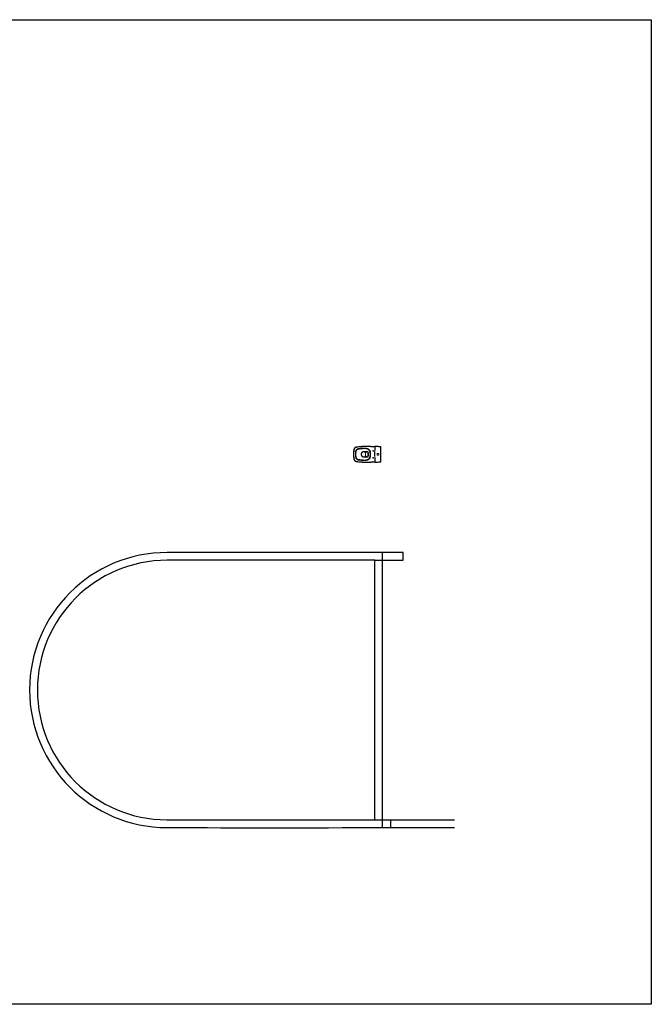
# Model space of a CAD drawing. Units: metres. Extents: x 0 to 29.1, y 0 to 28.8.
import ezdxf

# ---------------------------------------------------------------- set-up
doc = ezdxf.new("R2010")
doc.units = ezdxf.units.M
doc.header["$MEASUREMENT"] = 0
for name, color, linetype in [('imagem', 7, 'Continuous'), ('paredes', 100, 'Continuous'), ('Sanitana', 5, 'Continuous')]:
    doc.layers.add(name, color=color, linetype=linetype)
picture_1 = doc.add_image_def('image1.jpg', size_in_pixel=(957, 949))

msp = doc.modelspace()

# ---------------------------------------------------------------- linework, layer by layer
at = {"layer": 'paredes'}
for p, q in [((20.959, 12.994), (21.796, 12.994)), ((21.796, 13.224), (21.187, 13.222)), ((21.796, 12.994), (21.796, 13.224)), ((20.959, 5.399), (23.298, 5.399)), ((21.436, 5.171), (21.436, 5.399)), ((21.187, 5.171), (23.298, 5.171))]:
    msp.add_line(p, q, dxfattribs=at)
for points in [[(21.187, 13.222), (14.883, 13.222, 0.999222), (14.877, 5.171, 0.000778), (21.187, 5.171)], [(20.959, 12.994), (14.883, 12.994, 0.999222), (14.877, 5.399, 0.00075), (20.959, 5.399)]]:
    msp.add_lwpolyline(points, format="xyb", close=True, dxfattribs=at)
at = {"layer": 'Sanitana', "linetype": 'Continuous', "lineweight": 0}
for p, q in [((20.346, 16.202), (20.35, 16.234)), ((20.438, 16.317), (20.494, 16.322)), ((20.663, 16.157), (20.652, 16.173)), ((20.713, 16.259), (20.713, 16.26)), ((20.713, 16.259), (20.713, 16.259)), ((20.738, 16.171), (20.742, 16.173)), ((20.75, 16.261), (20.751, 16.261)), ((20.761, 16.245), (20.76, 16.245)), ((20.788, 16.224), (20.787, 16.225)), ((20.801, 16.207), (20.8, 16.208)), ((20.969, 16.323), (20.969, 16.323)), ((20.981, 16.334), (20.981, 16.333)), ((21.134, 16.321), (21.134, 16.321)), ((21.142, 15.875), (21.14, 16.315)), ((21.14, 16.314), (21.14, 16.314)), ((21.141, 16.086), (21.141, 16.314)), ((21.141, 16.314), (21.141, 16.314)), ((20.35, 15.955), (20.347, 15.976)), ((20.409, 16.095), (20.41, 16.095)), ((20.438, 15.873), (20.494, 15.867)), ((20.626, 15.925), (20.626, 15.925)), ((20.663, 16.032), (20.652, 16.016)), ((20.738, 16.019), (20.742, 16.016)), ((20.75, 15.928), (20.751, 15.928)), ((20.788, 15.965), (20.787, 15.965)), ((20.97, 15.865), (20.971, 15.865)), ((20.983, 15.855), (20.983, 15.855)), ((21.136, 15.869), (21.136, 15.869)), ((21.142, 15.876), (21.142, 15.876))]:
    msp.add_line(p, q, dxfattribs=at)
at = {"layer": 'Sanitana', "linetype": 'Continuous', "lineweight": 0, "flags": 128}
for points in [[(20.797, 16.233), (20.796, 16.232), (20.795, 16.231), (20.794, 16.23), (20.793, 16.229), (20.792, 16.228), (20.792, 16.228), (20.791, 16.227), (20.791, 16.227)], [(21.134, 16.321), (21.134, 16.321), (21.134, 16.322)], [(21.14, 16.315), (21.14, 16.315), (21.14, 16.314)], [(21.136, 15.868), (21.136, 15.869), (21.136, 15.869)], [(21.142, 15.876), (21.142, 15.876), (21.142, 15.875)]]:
    msp.add_lwpolyline(points, dxfattribs=at)
at = {"layer": 'Sanitana', "linetype": 'Continuous', "lineweight": 0}
for centre in [(20.914, 16.198), (20.914, 15.991)]:
    msp.add_circle(centre, 0.01, dxfattribs=at)
for centre, radius, start, end in [((23.231, 16.104), 2.273, 174.4551, 186.024), ((20.98, 16.322), 0.0119, 86.266, 174.4551), ((20.971, 16.281), 0.042, 82.3918, 92.2514), ((21.002, 16.326), 0.0221, 160.5699, 180.5697), ((20.694, 11.931), 4.413, 84.2744, 86.266), ((21.133, 16.314), 0.00669, 0.3152, 84.19), ((21.133, 16.314), 0.00669, 0.2831, 84.2661), ((20.982, 15.866), 0.0119, 186.024, 274.2131), ((20.972, 15.907), 0.042, 268.2277, 278.0873), ((21.004, 15.863), 0.0221, 179.9094, 199.9092), ((20.659, 20.256), 4.413, 274.2131, 276.2046), ((21.135, 15.876), 0.00669, 276.2891, 0.1638), ((21.135, 15.876), 0.00669, 276.2129, 0.196)]:
    msp.add_arc(centre, radius, start, end, dxfattribs=at)
for points, knots in [([(20.345, 16.2), (20.345, 16.199), (20.344, 16.192), (20.343, 16.178), (20.341, 16.159), (20.34, 16.14), (20.339, 16.121), (20.339, 16.103), (20.339, 16.084), (20.339, 16.065), (20.34, 16.046), (20.341, 16.027), (20.343, 16.008), (20.345, 15.992), (20.346, 15.982), (20.347, 15.978)], [0, 0, 0, 0, 0.0137216, 0.0986509, 0.1835926, 0.2685471, 0.3535152, 0.4384977, 0.5234407, 0.6083187, 0.6932255, 0.7779835, 0.8626558, 0.9473057, 1, 1, 1, 1]), ([(20.361, 16.232), (20.361, 16.232), (20.359, 16.221), (20.356, 16.198), (20.352, 16.164), (20.35, 16.129), (20.349, 16.095), (20.35, 16.06), (20.352, 16.026), (20.356, 15.991), (20.359, 15.968), (20.361, 15.957)], [0, 0, 0, 0, 0.0002935, 0.1247903, 0.2492871, 0.3746436, 0.5, 0.6245695, 0.7491389, 0.8745695, 1, 1, 1, 1]), ([(20.357, 16.257), (20.356, 16.255), (20.355, 16.252), (20.353, 16.247), (20.352, 16.24), (20.351, 16.236), (20.35, 16.234), (20.35, 16.234)], [0, 0, 0, 0, 0.182125, 0.458649, 0.737136, 0.99576, 1, 1, 1, 1]), ([(20.422, 16.313), (20.42, 16.313), (20.417, 16.312), (20.412, 16.31), (20.406, 16.308), (20.4, 16.305), (20.394, 16.301), (20.389, 16.298), (20.384, 16.293), (20.379, 16.289), (20.375, 16.284), (20.371, 16.28), (20.367, 16.274), (20.363, 16.269), (20.36, 16.263), (20.358, 16.259), (20.357, 16.257), (20.357, 16.257)], [0, 0, 0, 0, 0.043955, 0.116956, 0.190077, 0.263236, 0.336354, 0.409369, 0.482053, 0.554523, 0.627155, 0.699901, 0.772716, 0.845552, 0.918381, 0.990995, 1, 1, 1, 1]), ([(20.367, 16.252), (20.366, 16.249), (20.363, 16.243), (20.362, 16.236), (20.361, 16.232)], [0, 0, 0, 0, 0.496505, 1, 1, 1, 1]), ([(20.425, 16.303), (20.422, 16.302), (20.418, 16.301), (20.411, 16.298), (20.404, 16.295), (20.398, 16.29), (20.392, 16.286), (20.386, 16.281), (20.381, 16.275), (20.376, 16.269), (20.371, 16.261), (20.368, 16.255), (20.367, 16.252)], [0, 0, 0, 0, 0.093126, 0.186251, 0.282067, 0.377881, 0.471015, 0.564148, 0.660016, 0.755884, 0.877206, 1, 1, 1, 1]), ([(20.398, 16.095), (20.398, 16.1), (20.398, 16.109), (20.399, 16.124), (20.399, 16.139), (20.4, 16.153), (20.402, 16.168), (20.403, 16.181), (20.406, 16.193), (20.409, 16.204), (20.414, 16.214), (20.42, 16.223), (20.427, 16.231), (20.435, 16.239), (20.444, 16.246), (20.453, 16.251), (20.462, 16.256), (20.471, 16.259), (20.481, 16.261), (20.49, 16.262), (20.498, 16.263), (20.504, 16.264), (20.51, 16.265), (20.516, 16.265), (20.522, 16.266), (20.526, 16.266), (20.528, 16.267), (20.531, 16.267), (20.533, 16.267), (20.535, 16.267), (20.537, 16.268), (20.541, 16.268), (20.548, 16.269), (20.556, 16.27), (20.565, 16.271), (20.572, 16.272), (20.58, 16.272), (20.592, 16.273), (20.607, 16.275), (20.62, 16.276), (20.626, 16.276)], [0, 0, 0, 0, 0.04186, 0.083679, 0.12547, 0.167309, 0.209168, 0.251087, 0.282259, 0.313404, 0.34468, 0.375988, 0.407235, 0.438492, 0.469551, 0.500585, 0.528614, 0.55661, 0.584529, 0.612446, 0.636603, 0.650572, 0.667086, 0.686145, 0.705562, 0.713469, 0.72087, 0.727766, 0.734157, 0.740041, 0.74542, 0.750294, 0.776734, 0.801735, 0.825296, 0.847418, 0.868101, 0.89121, 0.947597, 1, 1, 1, 1]), ([(20.626, 16.265), (20.619, 16.265), (20.6, 16.263), (20.57, 16.261), (20.536, 16.257), (20.51, 16.254), (20.493, 16.252), (20.485, 16.251), (20.476, 16.249), (20.467, 16.246), (20.458, 16.242), (20.449, 16.236), (20.44, 16.229), (20.433, 16.222), (20.427, 16.214), (20.422, 16.206), (20.418, 16.197), (20.415, 16.188), (20.413, 16.174), (20.411, 16.157), (20.41, 16.136), (20.409, 16.116), (20.409, 16.102), (20.409, 16.095)], [0, 0, 0, 0, 0.06664, 0.168901, 0.271177, 0.373453, 0.39906, 0.424719, 0.450277, 0.475745, 0.509024, 0.542444, 0.575725, 0.604778, 0.633922, 0.662974, 0.692075, 0.72127, 0.750372, 0.812716, 0.875118, 0.937578, 1, 1, 1, 1]), ([(20.626, 16.265), (20.616, 16.264), (20.597, 16.263), (20.568, 16.26), (20.546, 16.257), (20.53, 16.256), (20.52, 16.254), (20.511, 16.253), (20.501, 16.252), (20.491, 16.251), (20.482, 16.25), (20.472, 16.247), (20.462, 16.243), (20.453, 16.238), (20.444, 16.232), (20.436, 16.224), (20.429, 16.216), (20.423, 16.206), (20.419, 16.196), (20.415, 16.185), (20.413, 16.173), (20.412, 16.16), (20.411, 16.147), (20.411, 16.134), (20.41, 16.121), (20.41, 16.108), (20.41, 16.099), (20.41, 16.095)], [0, 0, 0, 0, 0.08672, 0.17346, 0.260221, 0.289437, 0.31865, 0.347859, 0.377064, 0.406261, 0.43522, 0.463681, 0.496738, 0.529458, 0.561982, 0.594426, 0.626896, 0.659501, 0.692369, 0.725656, 0.764458, 0.803724, 0.842968, 0.882204, 0.921445, 0.960706, 1, 1, 1, 1]), ([(20.422, 16.313), (20.424, 16.314), (20.43, 16.315), (20.435, 16.316), (20.438, 16.316)], [0, 0, 0, 0, 0.498393, 1, 1, 1, 1]), ([(20.439, 16.306), (20.436, 16.306), (20.432, 16.305), (20.427, 16.304), (20.425, 16.303)], [0, 0, 0, 0, 0.498374, 1, 1, 1, 1]), ([(20.439, 16.306), (20.439, 16.307), (20.439, 16.308), (20.438, 16.31), (20.438, 16.312), (20.438, 16.314), (20.438, 16.315), (20.438, 16.316), (20.438, 16.316), (20.438, 16.316), (20.438, 16.316)], [0, 0, 0, 0, 0.138481, 0.276961, 0.415442, 0.553923, 0.692403, 0.830884, 0.969365, 1, 1, 1, 1]), ([(20.968, 16.312), (20.95, 16.313), (20.911, 16.316), (20.851, 16.318), (20.786, 16.32), (20.728, 16.321), (20.675, 16.321), (20.627, 16.32), (20.58, 16.318), (20.533, 16.315), (20.486, 16.311), (20.454, 16.308), (20.439, 16.306)], [0, 0, 0, 0, 0.098422, 0.2204, 0.342526, 0.464652, 0.553729, 0.642812, 0.731886, 0.821254, 0.910632, 1, 1, 1, 1]), ([(20.655, 16.261), (20.643, 16.261), (20.62, 16.26), (20.585, 16.257), (20.558, 16.255), (20.539, 16.253), (20.528, 16.252), (20.516, 16.251), (20.505, 16.25), (20.493, 16.249), (20.482, 16.248), (20.471, 16.246), (20.463, 16.243), (20.459, 16.241), (20.458, 16.241)], [0, 0, 0, 0, 0.176143, 0.351702, 0.526056, 0.584393, 0.642506, 0.700383, 0.75813, 0.815793, 0.873369, 0.930842, 0.98792, 1, 1, 1, 1]), ([(20.742, 16.331), (20.735, 16.331), (20.716, 16.332), (20.685, 16.331), (20.649, 16.331), (20.616, 16.33), (20.583, 16.329), (20.551, 16.327), (20.523, 16.325), (20.505, 16.323), (20.498, 16.323)], [0, 0, 0, 0, 0.083334, 0.235043, 0.379768, 0.518424, 0.651906, 0.780899, 0.907324, 1, 1, 1, 1]), ([(20.652, 16.179), (20.649, 16.179), (20.642, 16.179), (20.631, 16.177), (20.621, 16.175), (20.611, 16.171), (20.602, 16.166), (20.593, 16.16), (20.587, 16.153), (20.581, 16.147), (20.576, 16.14), (20.572, 16.131), (20.568, 16.123), (20.566, 16.115), (20.565, 16.107), (20.564, 16.101), (20.564, 16.097), (20.564, 16.095)], [0, 0, 0, 0, 0.076036, 0.152152, 0.229145, 0.30696, 0.385681, 0.465861, 0.5275, 0.590717, 0.655717, 0.722522, 0.79096, 0.86058, 0.907379, 0.954223, 1, 1, 1, 1]), ([(20.574, 16.095), (20.574, 16.097), (20.574, 16.1), (20.574, 16.106), (20.576, 16.112), (20.578, 16.12), (20.581, 16.128), (20.586, 16.137), (20.592, 16.145), (20.599, 16.153), (20.607, 16.159), (20.616, 16.164), (20.623, 16.168), (20.63, 16.17), (20.635, 16.171), (20.641, 16.172), (20.647, 16.173), (20.65, 16.173), (20.652, 16.173)], [0, 0, 0, 0, 0.045233, 0.09147, 0.137702, 0.20662, 0.274533, 0.36286, 0.448277, 0.531165, 0.612026, 0.691463, 0.769868, 0.816693, 0.863349, 0.909828, 0.956116, 1, 1, 1, 1]), ([(20.626, 16.276), (20.627, 16.276), (20.628, 16.276), (20.633, 16.276), (20.638, 16.276), (20.644, 16.276), (20.649, 16.276), (20.654, 16.276), (20.657, 16.276), (20.66, 16.276), (20.663, 16.276), (20.666, 16.276), (20.669, 16.276), (20.671, 16.276), (20.674, 16.275), (20.676, 16.275), (20.679, 16.275), (20.682, 16.275), (20.684, 16.274), (20.687, 16.274), (20.69, 16.274), (20.692, 16.274), (20.695, 16.273), (20.698, 16.273), (20.7, 16.273), (20.703, 16.272), (20.706, 16.272), (20.711, 16.271), (20.719, 16.269), (20.73, 16.267), (20.74, 16.265), (20.747, 16.262), (20.751, 16.261)], [0, 0, 0, 0, 0.013745, 0.045684, 0.098704, 0.149577, 0.189052, 0.220945, 0.248441, 0.273163, 0.296062, 0.317755, 0.338675, 0.359138, 0.379388, 0.399626, 0.42002, 0.440714, 0.461787, 0.483156, 0.504733, 0.526437, 0.548192, 0.569986, 0.591938, 0.614156, 0.636749, 0.659843, 0.744874, 0.829896, 0.914949, 1, 1, 1, 1]), ([(20.626, 16.265), (20.626, 16.265), (20.626, 16.266), (20.626, 16.268), (20.626, 16.272), (20.626, 16.275), (20.626, 16.276)], [0, 0, 0, 0, 0.249991, 0.499991, 0.749996, 1, 1, 1, 1]), ([(20.626, 16.265), (20.631, 16.265), (20.64, 16.266), (20.65, 16.266), (20.655, 16.265)], [0, 0, 0, 0, 0.500026, 1, 1, 1, 1]), ([(20.626, 16.265), (20.63, 16.265), (20.639, 16.265), (20.649, 16.265), (20.655, 16.264)], [0, 0, 0, 0, 0.405911, 1, 1, 1, 1]), ([(20.626, 16.265), (20.626, 16.265), (20.626, 16.265), (20.626, 16.265), (20.626, 16.265)], [0, 0, 0, 0, 0.5035611, 1, 1, 1, 1]), ([(20.742, 16.181), (20.74, 16.181), (20.735, 16.181), (20.729, 16.181), (20.722, 16.181), (20.716, 16.18), (20.709, 16.18), (20.703, 16.18), (20.691, 16.18), (20.674, 16.179), (20.66, 16.179), (20.652, 16.179)], [0, 0, 0, 0, 0.0662857, 0.1409283, 0.2160575, 0.2900614, 0.3628064, 0.4341582, 0.5044337, 0.7492119, 1, 1, 1, 1]), ([(20.652, 16.173), (20.652, 16.173), (20.652, 16.174), (20.652, 16.175), (20.652, 16.177), (20.652, 16.178), (20.652, 16.179)], [0, 0, 0, 0, 0.2485246, 0.5, 0.7514754, 1, 1, 1, 1]), ([(20.652, 16.173), (20.654, 16.173), (20.656, 16.173), (20.66, 16.173), (20.663, 16.173), (20.665, 16.173), (20.668, 16.173), (20.671, 16.173), (20.674, 16.173), (20.677, 16.173), (20.681, 16.173), (20.686, 16.173), (20.694, 16.173), (20.701, 16.173), (20.706, 16.173), (20.71, 16.173), (20.715, 16.173), (20.719, 16.173), (20.723, 16.173), (20.727, 16.173), (20.73, 16.173), (20.733, 16.173), (20.736, 16.173), (20.739, 16.173), (20.741, 16.173), (20.742, 16.173)], [0, 0, 0, 0, 0.053734, 0.093097, 0.118088, 0.14058, 0.174627, 0.208783, 0.243651, 0.272402, 0.301625, 0.37855, 0.465822, 0.55063, 0.599515, 0.6484, 0.697285, 0.743856, 0.78764, 0.82664, 0.870264, 0.904252, 0.93425, 0.970642, 1, 1, 1, 1]), ([(20.655, 16.265), (20.659, 16.265), (20.669, 16.265), (20.689, 16.263), (20.703, 16.261), (20.713, 16.26)], [0, 0, 0, 0, 0.250312, 0.500541, 1, 1, 1, 1]), ([(20.655, 16.265), (20.655, 16.264), (20.655, 16.263), (20.655, 16.262), (20.655, 16.262), (20.655, 16.261)], [0, 0, 0, 0, 0.243139, 0.621551, 1, 1, 1, 1]), ([(20.655, 16.265), (20.655, 16.265), (20.655, 16.265), (20.655, 16.265), (20.655, 16.265), (20.655, 16.265)], [0, 0, 0, 0, 0.217175, 0.608851, 1, 1, 1, 1]), ([(20.655, 16.264), (20.663, 16.264), (20.683, 16.263), (20.702, 16.26), (20.713, 16.259)], [0, 0, 0, 0, 0.437509, 1, 1, 1, 1]), ([(20.693, 16.261), (20.69, 16.261), (20.677, 16.262), (20.664, 16.261), (20.655, 16.261)], [0, 0, 0, 0, 0.242828, 1, 1, 1, 1]), ([(20.687, 16.147), (20.684, 16.147), (20.679, 16.149), (20.673, 16.151), (20.669, 16.153), (20.665, 16.155), (20.664, 16.156), (20.663, 16.157)], [0, 0, 0, 0, 0.203203, 0.404937, 0.604879, 0.803333, 1, 1, 1, 1]), ([(20.697, 16.145), (20.696, 16.145), (20.694, 16.146), (20.691, 16.146), (20.689, 16.146), (20.687, 16.147), (20.687, 16.147)], [0, 0, 0, 0, 0.253775, 0.505183, 0.754059, 1, 1, 1, 1]), ([(20.689, 16.095), (20.689, 16.098), (20.689, 16.104), (20.689, 16.113), (20.689, 16.121), (20.69, 16.129), (20.691, 16.135), (20.692, 16.139), (20.693, 16.142), (20.694, 16.143), (20.695, 16.145), (20.696, 16.145), (20.697, 16.145)], [0, 0, 0, 0, 0.124577, 0.249495, 0.373923, 0.498902, 0.622862, 0.747255, 0.808955, 0.870781, 0.933172, 1, 1, 1, 1]), ([(20.697, 16.145), (20.698, 16.146), (20.701, 16.147), (20.706, 16.15), (20.71, 16.152), (20.713, 16.155), (20.717, 16.157), (20.721, 16.16), (20.725, 16.162), (20.729, 16.165), (20.734, 16.168), (20.737, 16.17), (20.738, 16.171)], [0, 0, 0, 0, 0.0858811, 0.1781828, 0.2722634, 0.3667228, 0.4559895, 0.5527076, 0.6794636, 0.7792031, 0.8859204, 1, 1, 1, 1]), ([(20.713, 16.26), (20.719, 16.259), (20.728, 16.258), (20.739, 16.255), (20.745, 16.253), (20.748, 16.252)], [0, 0, 0, 0, 0.500576, 0.750423, 1, 1, 1, 1]), ([(20.713, 16.259), (20.715, 16.258), (20.721, 16.257), (20.731, 16.255), (20.741, 16.253), (20.751, 16.249), (20.757, 16.246), (20.761, 16.245)], [0, 0, 0, 0, 0.142545, 0.3592325, 0.5745094, 0.787355, 1, 1, 1, 1]), ([(20.713, 16.258), (20.717, 16.258), (20.725, 16.257), (20.736, 16.254), (20.745, 16.251), (20.753, 16.248), (20.758, 16.246), (20.76, 16.245)], [0, 0, 0, 0, 0.2445809, 0.4995452, 0.6675879, 0.8337737, 1, 1, 1, 1]), ([(20.758, 16.153), (20.758, 16.154), (20.757, 16.157), (20.756, 16.16), (20.754, 16.163), (20.752, 16.166), (20.749, 16.168), (20.746, 16.17), (20.742, 16.171), (20.74, 16.171), (20.738, 16.171)], [0, 0, 0, 0, 0.124896, 0.249949, 0.375006, 0.500052, 0.625099, 0.750125, 0.875075, 1, 1, 1, 1]), ([(20.742, 16.331), (20.756, 16.331), (20.792, 16.331), (20.851, 16.329), (20.912, 16.326), (20.952, 16.324), (20.968, 16.322)], [0, 0, 0, 0, 0.184506, 0.48019, 0.775898, 1, 1, 1, 1]), ([(20.77, 16.156), (20.769, 16.158), (20.768, 16.161), (20.766, 16.166), (20.763, 16.17), (20.76, 16.174), (20.755, 16.177), (20.752, 16.178), (20.748, 16.179), (20.746, 16.18), (20.744, 16.18), (20.742, 16.181), (20.742, 16.181)], [0, 0, 0, 0, 0.1336095, 0.2642473, 0.3904697, 0.5155425, 0.6401029, 0.7638272, 0.8266909, 0.8936458, 0.9614211, 1, 1, 1, 1]), ([(20.742, 16.173), (20.742, 16.173), (20.742, 16.174), (20.742, 16.175), (20.742, 16.178), (20.742, 16.18), (20.742, 16.181)], [0, 0, 0, 0, 0.248558, 0.500151, 0.751667, 1, 1, 1, 1]), ([(20.742, 16.173), (20.743, 16.173), (20.744, 16.173), (20.746, 16.173), (20.749, 16.172), (20.752, 16.171), (20.756, 16.169), (20.759, 16.166), (20.761, 16.163), (20.762, 16.16), (20.762, 16.157), (20.762, 16.156), (20.762, 16.156), (20.762, 16.155), (20.762, 16.155), (20.762, 16.155)], [0, 0, 0, 0, 0.0594133, 0.1385701, 0.2224693, 0.3509729, 0.4825314, 0.6137174, 0.7426362, 0.8672064, 0.9363584, 0.9718032, 0.9898472, 0.99651, 1, 1, 1, 1]), ([(20.748, 16.252), (20.748, 16.253), (20.748, 16.253), (20.749, 16.256), (20.75, 16.258), (20.75, 16.26), (20.75, 16.261)], [0, 0, 0, 0, 0.27834, 0.556937, 0.83581, 1, 1, 1, 1]), ([(20.791, 16.227), (20.789, 16.229), (20.785, 16.232), (20.78, 16.236), (20.773, 16.241), (20.766, 16.245), (20.757, 16.249), (20.751, 16.251), (20.748, 16.252)], [0, 0, 0, 0, 0.146508, 0.29302, 0.442446, 0.591881, 0.795244, 1, 1, 1, 1]), ([(20.75, 16.261), (20.754, 16.26), (20.761, 16.257), (20.77, 16.253), (20.78, 16.247), (20.789, 16.241), (20.794, 16.236), (20.797, 16.233)], [0, 0, 0, 0, 0.1962588, 0.3925457, 0.5888583, 0.7934516, 1, 1, 1, 1]), ([(20.76, 16.095), (20.76, 16.1), (20.761, 16.109), (20.761, 16.124), (20.76, 16.139), (20.759, 16.148), (20.758, 16.153)], [0, 0, 0, 0, 0.250002, 0.500007, 0.750063, 1, 1, 1, 1]), ([(20.76, 16.245), (20.763, 16.243), (20.77, 16.239), (20.779, 16.232), (20.785, 16.227), (20.787, 16.225)], [0, 0, 0, 0, 0.333374, 0.666027, 1, 1, 1, 1]), ([(20.761, 16.245), (20.764, 16.243), (20.771, 16.239), (20.78, 16.232), (20.785, 16.227), (20.788, 16.224)], [0, 0, 0, 0, 0.333991, 0.666739, 1, 1, 1, 1]), ([(20.762, 16.155), (20.763, 16.154), (20.763, 16.153), (20.763, 16.15), (20.763, 16.148), (20.764, 16.144), (20.764, 16.136), (20.764, 16.124), (20.764, 16.11), (20.764, 16.1), (20.764, 16.095)], [0, 0, 0, 0, 0.045204, 0.083422, 0.122911, 0.161714, 0.283024, 0.500972, 0.750556, 1, 1, 1, 1]), ([(20.777, 16.095), (20.777, 16.098), (20.777, 16.105), (20.776, 16.115), (20.776, 16.124), (20.774, 16.133), (20.773, 16.141), (20.772, 16.149), (20.771, 16.154), (20.77, 16.156)], [0, 0, 0, 0, 0.163673, 0.327635, 0.491878, 0.617615, 0.744519, 0.872186, 1, 1, 1, 1]), ([(20.787, 16.225), (20.79, 16.222), (20.794, 16.217), (20.798, 16.21), (20.8, 16.207)], [0, 0, 0, 0, 0.49886, 1, 1, 1, 1]), ([(20.788, 16.224), (20.788, 16.225), (20.789, 16.225), (20.79, 16.226), (20.791, 16.227)], [0, 0, 0, 0, 0.496184, 1, 1, 1, 1]), ([(20.788, 16.224), (20.79, 16.221), (20.795, 16.216), (20.799, 16.21), (20.801, 16.207)], [0, 0, 0, 0, 0.499193, 1, 1, 1, 1]), ([(20.832, 16.095), (20.832, 16.095), (20.832, 16.103), (20.832, 16.118), (20.83, 16.138), (20.828, 16.154), (20.825, 16.167), (20.821, 16.18), (20.816, 16.192), (20.81, 16.202), (20.805, 16.211), (20.798, 16.22), (20.793, 16.224), (20.791, 16.227)], [0, 0, 0, 0, 0.000001, 0.169292, 0.319581, 0.416425, 0.513539, 0.610477, 0.707082, 0.780198, 0.853615, 0.926969, 1, 1, 1, 1]), ([(20.797, 16.233), (20.8, 16.231), (20.805, 16.226), (20.811, 16.217), (20.817, 16.208), (20.822, 16.199), (20.827, 16.189), (20.83, 16.179), (20.833, 16.169), (20.836, 16.158), (20.838, 16.148), (20.84, 16.134), (20.841, 16.116), (20.841, 16.102), (20.841, 16.095)], [0, 0, 0, 0, 0.071478, 0.142953, 0.214421, 0.285881, 0.357508, 0.429148, 0.500693, 0.572248, 0.643736, 0.71523, 0.857353, 1, 1, 1, 1]), ([(20.8, 16.207), (20.802, 16.204), (20.806, 16.198), (20.81, 16.188), (20.813, 16.178), (20.816, 16.167), (20.819, 16.154), (20.821, 16.14), (20.822, 16.131), (20.823, 16.127)], [0, 0, 0, 0, 0.136299, 0.269105, 0.399244, 0.526825, 0.691039, 0.848316, 1, 1, 1, 1]), ([(20.801, 16.207), (20.803, 16.203), (20.807, 16.195), (20.812, 16.183), (20.816, 16.17), (20.819, 16.156), (20.821, 16.142), (20.822, 16.132), (20.823, 16.127)], [0, 0, 0, 0, 0.164676, 0.329697, 0.496536, 0.66393, 0.831186, 1, 1, 1, 1]), ([(20.917, 16.326), (20.914, 16.326), (20.904, 16.327), (20.888, 16.327), (20.875, 16.328), (20.868, 16.328), (20.867, 16.328)], [0, 0, 0, 0, 0.202305, 0.598617, 0.960803, 1, 1, 1, 1]), ([(20.968, 16.323), (20.963, 16.323), (20.95, 16.324), (20.933, 16.325), (20.922, 16.326), (20.918, 16.326)], [0, 0, 0, 0, 0.328918, 0.788564, 1, 1, 1, 1]), ([(20.971, 15.865), (20.97, 15.882), (20.966, 15.914), (20.963, 15.964), (20.96, 16.013), (20.959, 16.06), (20.959, 16.106), (20.959, 16.149), (20.96, 16.193), (20.962, 16.236), (20.965, 16.28), (20.968, 16.309), (20.969, 16.323)], [0, 0, 0, 0, 0.107449, 0.214899, 0.322586, 0.430273, 0.525041, 0.619819, 0.714587, 0.809721, 0.904866, 1, 1, 1, 1]), ([(20.969, 16.323), (20.967, 16.304), (20.964, 16.265), (20.96, 16.206), (20.959, 16.167), (20.959, 16.148)], [0, 0, 0, 0, 0.335276, 0.67075, 1, 1, 1, 1]), ([(20.976, 16.323), (20.975, 16.309), (20.973, 16.28), (20.97, 16.236), (20.968, 16.193), (20.966, 16.15), (20.966, 16.106), (20.966, 16.06), (20.968, 16.013), (20.97, 15.964), (20.974, 15.915), (20.977, 15.882), (20.978, 15.866)], [0, 0, 0, 0, 0.094764, 0.189539, 0.284303, 0.37944, 0.474587, 0.569724, 0.677173, 0.784622, 0.892311, 1, 1, 1, 1]), ([(20.969, 16.323), (20.969, 16.325), (20.97, 16.327), (20.972, 16.33), (20.975, 16.332), (20.978, 16.334), (20.98, 16.333), (20.981, 16.333)], [0, 0, 0, 0, 0.217105, 0.434273, 0.651176, 0.868445, 1, 1, 1, 1]), ([(20.98, 16.326), (20.98, 16.326), (20.979, 16.326), (20.978, 16.326), (20.977, 16.325), (20.977, 16.324), (20.977, 16.323), (20.976, 16.323)], [0, 0, 0, 0, 0.132236, 0.350312, 0.567326, 0.783892, 1, 1, 1, 1]), ([(21.133, 16.313), (21.124, 16.314), (21.106, 16.316), (21.08, 16.318), (21.054, 16.32), (21.029, 16.322), (21.005, 16.324), (20.988, 16.325), (20.98, 16.326)], [0, 0, 0, 0, 0.17564, 0.351477, 0.513298, 0.675118, 0.837559, 1, 1, 1, 1]), ([(20.981, 16.333), (20.989, 16.333), (21.006, 16.332), (21.03, 16.33), (21.055, 16.328), (21.08, 16.326), (21.107, 16.323), (21.125, 16.322), (21.134, 16.321)], [0, 0, 0, 0, 0.160542, 0.321083, 0.482238, 0.643393, 0.821592, 1, 1, 1, 1]), ([(21.134, 16.321), (21.134, 16.321), (21.134, 16.321), (21.134, 16.319), (21.134, 16.318), (21.133, 16.316), (21.133, 16.315), (21.133, 16.314), (21.133, 16.313), (21.133, 16.313)], [0, 0, 0, 0, 0.194637, 0.375371, 0.616086, 0.799612, 0.906644, 0.998187, 1, 1, 1, 1]), ([(21.14, 16.314), (21.14, 16.314), (21.14, 16.314), (21.139, 16.314), (21.137, 16.314), (21.135, 16.314), (21.134, 16.314), (21.133, 16.313), (21.133, 16.313), (21.133, 16.313)], [0, 0, 0, 0, 0.194607, 0.375333, 0.616056, 0.799589, 0.906636, 0.998188, 1, 1, 1, 1]), ([(21.134, 15.877), (21.134, 15.895), (21.134, 15.93), (21.134, 15.981), (21.134, 16.031), (21.133, 16.08), (21.133, 16.128), (21.133, 16.175), (21.133, 16.221), (21.133, 16.267), (21.133, 16.298), (21.133, 16.313)], [0, 0, 0, 0, 0.1276054, 0.2402339, 0.3528624, 0.4655546, 0.5782469, 0.683659, 0.7890711, 0.8945356, 1, 1, 1, 1]), ([(21.14, 16.315), (21.14, 16.316), (21.14, 16.317), (21.139, 16.319), (21.137, 16.321), (21.135, 16.321), (21.134, 16.322), (21.134, 16.322)], [0, 0, 0, 0, 0.230058, 0.460153, 0.690166, 0.920062, 1, 1, 1, 1]), ([(21.141, 16.314), (21.141, 16.315), (21.141, 16.317), (21.14, 16.319), (21.138, 16.32), (21.136, 16.321), (21.135, 16.321), (21.135, 16.321)], [0, 0, 0, 0, 0.2234141, 0.4551337, 0.6868374, 0.9185075, 1, 1, 1, 1]), ([(21.14, 16.314), (21.14, 16.299), (21.14, 16.268), (21.14, 16.222), (21.14, 16.175), (21.14, 16.128), (21.141, 16.08), (21.141, 16.031), (21.141, 15.982), (21.141, 15.93), (21.142, 15.895), (21.142, 15.876)], [0, 0, 0, 0, 0.10552, 0.211039, 0.316612, 0.422184, 0.534192, 0.6462, 0.758271, 0.870342, 1, 1, 1, 1]), ([(20.35, 15.955), (20.35, 15.955), (20.35, 15.955), (20.351, 15.955), (20.352, 15.955), (20.353, 15.956), (20.354, 15.956), (20.356, 15.956), (20.359, 15.957), (20.36, 15.957), (20.361, 15.957)], [0, 0, 0, 0, 0.125, 0.25, 0.375, 0.5, 0.625, 0.75, 0.875, 1, 1, 1, 1]), ([(20.35, 15.955), (20.351, 15.955), (20.351, 15.952), (20.352, 15.948), (20.353, 15.942), (20.355, 15.937), (20.356, 15.934), (20.357, 15.933)], [0, 0, 0, 0, 0.040191, 0.297936, 0.553178, 0.819257, 1, 1, 1, 1]), ([(20.357, 15.933), (20.358, 15.931), (20.359, 15.928), (20.362, 15.922), (20.366, 15.917), (20.369, 15.911), (20.373, 15.906), (20.378, 15.902), (20.382, 15.897), (20.387, 15.893), (20.393, 15.889), (20.398, 15.886), (20.404, 15.883), (20.41, 15.88), (20.416, 15.878), (20.42, 15.877), (20.422, 15.876)], [0, 0, 0, 0, 0.058296, 0.13097, 0.203209, 0.275711, 0.348369, 0.421148, 0.494004, 0.566888, 0.639639, 0.712102, 0.7848, 0.857732, 0.930837, 1, 1, 1, 1]), ([(20.367, 15.937), (20.366, 15.94), (20.363, 15.947), (20.362, 15.953), (20.361, 15.957)], [0, 0, 0, 0, 0.496505, 1, 1, 1, 1]), ([(20.425, 15.886), (20.422, 15.887), (20.418, 15.888), (20.411, 15.891), (20.404, 15.895), (20.398, 15.899), (20.392, 15.903), (20.386, 15.908), (20.381, 15.914), (20.376, 15.92), (20.371, 15.928), (20.368, 15.934), (20.367, 15.937)], [0, 0, 0, 0, 0.093126, 0.186251, 0.282067, 0.377881, 0.471015, 0.564148, 0.660016, 0.755884, 0.877206, 1, 1, 1, 1]), ([(20.398, 16.095), (20.398, 16.09), (20.398, 16.08), (20.399, 16.065), (20.399, 16.051), (20.4, 16.036), (20.402, 16.021), (20.403, 16.008), (20.406, 15.996), (20.409, 15.986), (20.414, 15.976), (20.42, 15.967), (20.427, 15.958), (20.435, 15.95), (20.444, 15.944), (20.453, 15.938), (20.462, 15.934), (20.471, 15.931), (20.481, 15.928), (20.49, 15.927), (20.498, 15.926), (20.504, 15.925), (20.51, 15.925), (20.516, 15.924), (20.522, 15.923), (20.526, 15.923), (20.528, 15.923), (20.531, 15.922), (20.533, 15.922), (20.535, 15.922), (20.537, 15.922), (20.541, 15.921), (20.548, 15.92), (20.556, 15.92), (20.565, 15.919), (20.572, 15.918), (20.58, 15.917), (20.592, 15.916), (20.607, 15.915), (20.62, 15.914), (20.626, 15.913)], [0, 0, 0, 0, 0.04186, 0.083679, 0.12547, 0.167309, 0.209168, 0.251087, 0.282259, 0.313404, 0.34468, 0.375988, 0.407235, 0.438492, 0.469551, 0.500585, 0.528614, 0.55661, 0.584529, 0.612446, 0.636603, 0.650572, 0.667086, 0.686145, 0.705562, 0.713469, 0.72087, 0.727766, 0.734157, 0.740041, 0.74542, 0.750294, 0.776734, 0.801735, 0.825296, 0.847418, 0.868101, 0.89121, 0.947597, 1, 1, 1, 1]), ([(20.626, 15.924), (20.619, 15.925), (20.6, 15.926), (20.57, 15.929), (20.536, 15.933), (20.51, 15.936), (20.493, 15.937), (20.485, 15.939), (20.476, 15.94), (20.467, 15.943), (20.458, 15.947), (20.449, 15.953), (20.44, 15.96), (20.433, 15.968), (20.427, 15.975), (20.422, 15.984), (20.418, 15.993), (20.415, 16.002), (20.413, 16.015), (20.411, 16.032), (20.41, 16.053), (20.409, 16.074), (20.409, 16.088), (20.409, 16.095)], [0, 0, 0, 0, 0.06664, 0.168901, 0.271177, 0.373453, 0.39906, 0.424719, 0.450277, 0.475745, 0.509024, 0.542444, 0.575725, 0.604778, 0.633922, 0.662974, 0.692075, 0.72127, 0.750372, 0.812716, 0.875118, 0.937578, 1, 1, 1, 1]), ([(20.626, 15.925), (20.616, 15.925), (20.597, 15.927), (20.568, 15.93), (20.546, 15.932), (20.53, 15.934), (20.52, 15.935), (20.511, 15.936), (20.501, 15.937), (20.491, 15.938), (20.482, 15.939), (20.472, 15.942), (20.462, 15.946), (20.453, 15.951), (20.444, 15.958), (20.436, 15.965), (20.429, 15.974), (20.423, 15.983), (20.419, 15.993), (20.415, 16.004), (20.413, 16.016), (20.412, 16.029), (20.411, 16.042), (20.411, 16.055), (20.41, 16.068), (20.41, 16.082), (20.41, 16.09), (20.41, 16.095)], [0, 0, 0, 0, 0.08672, 0.17346, 0.260221, 0.289437, 0.31865, 0.347859, 0.377064, 0.406261, 0.43522, 0.463681, 0.496738, 0.529458, 0.561982, 0.594426, 0.626896, 0.659501, 0.692369, 0.725656, 0.764458, 0.803724, 0.842968, 0.882204, 0.921445, 0.960706, 1, 1, 1, 1]), ([(20.473, 15.942), (20.472, 15.942), (20.467, 15.944), (20.459, 15.948), (20.451, 15.953), (20.443, 15.959), (20.436, 15.965), (20.43, 15.973), (20.424, 15.981), (20.42, 15.989), (20.417, 15.996), (20.415, 16.004), (20.414, 16.013), (20.413, 16.022), (20.412, 16.035), (20.411, 16.052), (20.41, 16.069), (20.41, 16.079), (20.41, 16.082)], [0, 0, 0, 0, 0.032809, 0.090731, 0.155112, 0.207717, 0.264104, 0.324408, 0.388827, 0.434224, 0.48172, 0.531492, 0.583779, 0.638611, 0.695289, 0.814065, 0.940147, 1, 1, 1, 1]), ([(20.422, 15.876), (20.424, 15.875), (20.43, 15.874), (20.435, 15.873), (20.438, 15.873)], [0, 0, 0, 0, 0.498393, 1, 1, 1, 1]), ([(20.439, 15.883), (20.436, 15.884), (20.432, 15.884), (20.427, 15.886), (20.425, 15.886)], [0, 0, 0, 0, 0.498374, 1, 1, 1, 1]), ([(20.439, 15.883), (20.439, 15.883), (20.439, 15.881), (20.438, 15.879), (20.438, 15.877), (20.438, 15.875), (20.438, 15.874), (20.438, 15.873), (20.438, 15.873), (20.438, 15.873), (20.438, 15.873)], [0, 0, 0, 0, 0.138521, 0.277042, 0.415562, 0.554083, 0.692604, 0.831125, 0.969646, 1, 1, 1, 1]), ([(20.968, 15.878), (20.95, 15.876), (20.911, 15.874), (20.851, 15.871), (20.786, 15.869), (20.728, 15.868), (20.675, 15.869), (20.627, 15.87), (20.58, 15.872), (20.533, 15.875), (20.486, 15.878), (20.454, 15.882), (20.439, 15.883)], [0, 0, 0, 0, 0.098742, 0.220676, 0.342759, 0.464842, 0.553888, 0.642939, 0.731981, 0.821318, 0.910663, 1, 1, 1, 1]), ([(20.655, 15.928), (20.643, 15.928), (20.62, 15.929), (20.585, 15.932), (20.559, 15.934), (20.54, 15.936), (20.53, 15.937), (20.52, 15.938), (20.51, 15.939), (20.5, 15.94), (20.489, 15.94), (20.479, 15.942), (20.469, 15.944), (20.463, 15.947), (20.459, 15.948)], [0, 0, 0, 0, 0.175419, 0.351593, 0.528376, 0.580547, 0.632744, 0.68496, 0.737188, 0.789421, 0.841652, 0.893471, 0.944248, 1, 1, 1, 1]), ([(20.498, 15.867), (20.508, 15.866), (20.528, 15.864), (20.559, 15.862), (20.591, 15.86), (20.622, 15.859), (20.654, 15.858), (20.687, 15.858), (20.716, 15.858), (20.734, 15.858), (20.742, 15.858)], [0, 0, 0, 0, 0.122585, 0.253132, 0.382268, 0.508347, 0.638381, 0.772721, 0.911953, 1, 1, 1, 1]), ([(20.652, 16.01), (20.649, 16.01), (20.642, 16.01), (20.631, 16.012), (20.621, 16.015), (20.611, 16.018), (20.602, 16.024), (20.593, 16.03), (20.587, 16.036), (20.581, 16.042), (20.576, 16.05), (20.572, 16.058), (20.568, 16.067), (20.566, 16.075), (20.565, 16.082), (20.564, 16.088), (20.564, 16.093), (20.564, 16.095)], [0, 0, 0, 0, 0.076036, 0.152152, 0.229145, 0.30696, 0.385681, 0.465861, 0.5275, 0.590717, 0.655717, 0.722522, 0.79096, 0.86058, 0.907379, 0.954223, 1, 1, 1, 1]), ([(20.574, 16.095), (20.574, 16.093), (20.574, 16.089), (20.574, 16.083), (20.576, 16.077), (20.578, 16.07), (20.581, 16.061), (20.586, 16.052), (20.592, 16.044), (20.599, 16.037), (20.607, 16.03), (20.616, 16.025), (20.623, 16.022), (20.63, 16.019), (20.635, 16.018), (20.641, 16.017), (20.647, 16.016), (20.65, 16.016), (20.652, 16.016)], [0, 0, 0, 0, 0.045233, 0.09147, 0.137702, 0.20662, 0.274533, 0.36286, 0.448277, 0.531165, 0.612026, 0.691463, 0.769868, 0.816693, 0.863349, 0.909828, 0.956116, 1, 1, 1, 1]), ([(20.626, 15.913), (20.627, 15.913), (20.628, 15.913), (20.633, 15.913), (20.638, 15.913), (20.644, 15.913), (20.649, 15.913), (20.654, 15.913), (20.657, 15.913), (20.66, 15.913), (20.663, 15.913), (20.666, 15.914), (20.669, 15.914), (20.671, 15.914), (20.674, 15.914), (20.676, 15.914), (20.679, 15.914), (20.682, 15.915), (20.684, 15.915), (20.687, 15.915), (20.69, 15.915), (20.692, 15.916), (20.695, 15.916), (20.698, 15.916), (20.7, 15.917), (20.703, 15.917), (20.706, 15.918), (20.711, 15.918), (20.719, 15.92), (20.73, 15.922), (20.74, 15.925), (20.747, 15.927), (20.751, 15.928)], [0, 0, 0, 0, 0.013745, 0.045684, 0.098704, 0.149577, 0.189052, 0.220945, 0.248441, 0.273163, 0.296062, 0.317755, 0.338675, 0.359138, 0.379388, 0.399626, 0.42002, 0.440714, 0.461787, 0.483156, 0.504733, 0.526437, 0.548192, 0.569986, 0.591938, 0.614156, 0.636749, 0.659843, 0.744874, 0.829896, 0.914949, 1, 1, 1, 1]), ([(20.655, 15.925), (20.65, 15.925), (20.64, 15.924), (20.63, 15.925), (20.626, 15.925)], [0, 0, 0, 0, 0.531673, 1, 1, 1, 1]), ([(20.626, 15.925), (20.626, 15.925), (20.626, 15.924), (20.626, 15.924), (20.626, 15.924)], [0, 0, 0, 0, 0.503561, 1, 1, 1, 1]), ([(20.626, 15.924), (20.626, 15.924), (20.626, 15.923), (20.626, 15.921), (20.626, 15.917), (20.626, 15.915), (20.626, 15.913)], [0, 0, 0, 0, 0.249991, 0.499991, 0.749996, 1, 1, 1, 1]), ([(20.626, 15.924), (20.631, 15.924), (20.64, 15.923), (20.65, 15.924), (20.655, 15.924)], [0, 0, 0, 0, 0.500334, 1, 1, 1, 1]), ([(20.652, 16.016), (20.654, 16.016), (20.656, 16.016), (20.66, 16.016), (20.663, 16.016), (20.665, 16.016), (20.668, 16.016), (20.671, 16.016), (20.674, 16.016), (20.677, 16.016), (20.681, 16.016), (20.686, 16.016), (20.694, 16.016), (20.701, 16.016), (20.706, 16.016), (20.71, 16.016), (20.715, 16.016), (20.719, 16.016), (20.723, 16.016), (20.727, 16.016), (20.73, 16.016), (20.733, 16.016), (20.736, 16.016), (20.739, 16.016), (20.741, 16.016), (20.742, 16.016)], [0, 0, 0, 0, 0.053734, 0.093097, 0.118088, 0.14058, 0.174627, 0.208783, 0.243651, 0.272402, 0.301625, 0.37855, 0.465822, 0.55063, 0.599515, 0.6484, 0.697285, 0.743856, 0.78764, 0.82664, 0.870264, 0.904252, 0.93425, 0.970642, 1, 1, 1, 1]), ([(20.652, 16.016), (20.652, 16.016), (20.652, 16.016), (20.652, 16.014), (20.652, 16.012), (20.652, 16.011), (20.652, 16.01)], [0, 0, 0, 0, 0.248525, 0.5, 0.751475, 1, 1, 1, 1]), ([(20.742, 16.009), (20.74, 16.009), (20.735, 16.008), (20.729, 16.008), (20.722, 16.009), (20.716, 16.009), (20.709, 16.009), (20.703, 16.009), (20.691, 16.01), (20.674, 16.01), (20.66, 16.01), (20.652, 16.01)], [0, 0, 0, 0, 0.0662857, 0.1409283, 0.2160575, 0.2900614, 0.3628064, 0.4341582, 0.5044337, 0.7492119, 1, 1, 1, 1]), ([(20.713, 15.931), (20.702, 15.929), (20.683, 15.927), (20.663, 15.925), (20.655, 15.925)], [0, 0, 0, 0, 0.562491, 1, 1, 1, 1]), ([(20.655, 15.924), (20.659, 15.924), (20.669, 15.925), (20.689, 15.927), (20.703, 15.928), (20.713, 15.929)], [0, 0, 0, 0, 0.249915, 0.500003, 1, 1, 1, 1]), ([(20.693, 15.928), (20.69, 15.928), (20.677, 15.928), (20.664, 15.928), (20.655, 15.928)], [0, 0, 0, 0, 0.2431352, 1, 1, 1, 1]), ([(20.687, 16.043), (20.684, 16.042), (20.679, 16.041), (20.673, 16.039), (20.669, 16.036), (20.665, 16.034), (20.664, 16.033), (20.663, 16.032)], [0, 0, 0, 0, 0.203203, 0.404937, 0.604879, 0.803333, 1, 1, 1, 1]), ([(20.697, 16.044), (20.696, 16.044), (20.694, 16.044), (20.691, 16.043), (20.689, 16.043), (20.687, 16.043), (20.687, 16.043)], [0, 0, 0, 0, 0.253775, 0.505183, 0.754059, 1, 1, 1, 1]), ([(20.689, 16.095), (20.689, 16.092), (20.689, 16.085), (20.689, 16.076), (20.689, 16.068), (20.69, 16.06), (20.691, 16.054), (20.692, 16.05), (20.693, 16.048), (20.694, 16.046), (20.695, 16.045), (20.696, 16.044), (20.697, 16.044)], [0, 0, 0, 0, 0.124577, 0.249495, 0.373923, 0.498902, 0.622862, 0.747255, 0.808955, 0.870781, 0.933172, 1, 1, 1, 1]), ([(20.697, 16.044), (20.698, 16.043), (20.701, 16.042), (20.706, 16.04), (20.71, 16.037), (20.713, 16.035), (20.717, 16.032), (20.721, 16.03), (20.725, 16.027), (20.729, 16.024), (20.734, 16.021), (20.737, 16.02), (20.738, 16.019)], [0, 0, 0, 0, 0.0858811, 0.1781828, 0.2722634, 0.3667228, 0.4559895, 0.5527076, 0.6794636, 0.7792031, 0.8859204, 1, 1, 1, 1]), ([(20.713, 15.931), (20.715, 15.931), (20.721, 15.932), (20.731, 15.934), (20.741, 15.937), (20.751, 15.94), (20.757, 15.943), (20.761, 15.945)], [0, 0, 0, 0, 0.142545, 0.3592325, 0.5745094, 0.787355, 1, 1, 1, 1]), ([(20.76, 15.944), (20.758, 15.943), (20.753, 15.941), (20.745, 15.938), (20.736, 15.935), (20.725, 15.933), (20.717, 15.931), (20.713, 15.931)], [0, 0, 0, 0, 0.1662263, 0.3324121, 0.5004548, 0.7554191, 1, 1, 1, 1]), ([(20.713, 15.929), (20.717, 15.93), (20.725, 15.931), (20.736, 15.934), (20.744, 15.936), (20.748, 15.937)], [0, 0, 0, 0, 0.337717, 0.670935, 1, 1, 1, 1]), ([(20.758, 16.036), (20.758, 16.035), (20.757, 16.033), (20.756, 16.029), (20.754, 16.026), (20.752, 16.024), (20.749, 16.021), (20.746, 16.02), (20.742, 16.019), (20.74, 16.019), (20.738, 16.019)], [0, 0, 0, 0, 0.124896, 0.249949, 0.375006, 0.500052, 0.625099, 0.750125, 0.875075, 1, 1, 1, 1]), ([(20.742, 16.016), (20.743, 16.016), (20.744, 16.016), (20.746, 16.017), (20.749, 16.017), (20.752, 16.018), (20.756, 16.021), (20.759, 16.023), (20.761, 16.027), (20.762, 16.03), (20.762, 16.032), (20.762, 16.033), (20.762, 16.034), (20.762, 16.034), (20.762, 16.034), (20.762, 16.034)], [0, 0, 0, 0, 0.0594133, 0.1385701, 0.2224693, 0.3509729, 0.4825314, 0.6137174, 0.7426362, 0.8672064, 0.9363584, 0.9718032, 0.9898472, 0.99651, 1, 1, 1, 1]), ([(20.77, 16.033), (20.769, 16.031), (20.768, 16.028), (20.766, 16.023), (20.763, 16.019), (20.76, 16.016), (20.755, 16.013), (20.752, 16.011), (20.748, 16.01), (20.746, 16.009), (20.744, 16.009), (20.742, 16.009), (20.742, 16.009)], [0, 0, 0, 0, 0.1336095, 0.2642473, 0.3904697, 0.5155425, 0.6401029, 0.7638272, 0.8266909, 0.8936458, 0.9614211, 1, 1, 1, 1]), ([(20.742, 15.858), (20.756, 15.858), (20.792, 15.858), (20.851, 15.86), (20.912, 15.863), (20.952, 15.866), (20.969, 15.867)], [0, 0, 0, 0, 0.184399, 0.47981, 0.775245, 1, 1, 1, 1]), ([(20.791, 15.962), (20.789, 15.961), (20.785, 15.957), (20.78, 15.953), (20.773, 15.949), (20.766, 15.945), (20.757, 15.94), (20.751, 15.938), (20.748, 15.937)], [0, 0, 0, 0, 0.146508, 0.29302, 0.442446, 0.591881, 0.795244, 1, 1, 1, 1]), ([(20.748, 15.937), (20.748, 15.937), (20.748, 15.936), (20.749, 15.934), (20.75, 15.931), (20.75, 15.929), (20.75, 15.928)], [0, 0, 0, 0, 0.27834, 0.556937, 0.83581, 1, 1, 1, 1]), ([(20.75, 15.928), (20.754, 15.93), (20.761, 15.932), (20.77, 15.937), (20.78, 15.942), (20.789, 15.948), (20.794, 15.953), (20.797, 15.956)], [0, 0, 0, 0, 0.196259, 0.392546, 0.588858, 0.793452, 1, 1, 1, 1]), ([(20.76, 16.095), (20.76, 16.09), (20.761, 16.08), (20.761, 16.065), (20.76, 16.051), (20.759, 16.041), (20.758, 16.036)], [0, 0, 0, 0, 0.250002, 0.500007, 0.750063, 1, 1, 1, 1]), ([(20.787, 15.965), (20.785, 15.962), (20.779, 15.957), (20.77, 15.95), (20.763, 15.946), (20.76, 15.944)], [0, 0, 0, 0, 0.333973, 0.666626, 1, 1, 1, 1]), ([(20.761, 15.945), (20.764, 15.947), (20.771, 15.95), (20.78, 15.957), (20.785, 15.963), (20.788, 15.965)], [0, 0, 0, 0, 0.333991, 0.666739, 1, 1, 1, 1]), ([(20.762, 16.034), (20.763, 16.035), (20.763, 16.037), (20.763, 16.039), (20.763, 16.042), (20.764, 16.046), (20.764, 16.053), (20.764, 16.065), (20.764, 16.08), (20.764, 16.09), (20.764, 16.095)], [0, 0, 0, 0, 0.045204, 0.083422, 0.122911, 0.161714, 0.283024, 0.500972, 0.750556, 1, 1, 1, 1]), ([(20.777, 16.095), (20.777, 16.091), (20.777, 16.084), (20.776, 16.074), (20.776, 16.065), (20.774, 16.056), (20.773, 16.049), (20.772, 16.041), (20.771, 16.036), (20.77, 16.033)], [0, 0, 0, 0, 0.163673, 0.327635, 0.491878, 0.617615, 0.744519, 0.872186, 1, 1, 1, 1]), ([(20.8, 15.982), (20.798, 15.979), (20.794, 15.973), (20.79, 15.967), (20.787, 15.965)], [0, 0, 0, 0, 0.50114, 1, 1, 1, 1]), ([(20.788, 15.965), (20.79, 15.968), (20.795, 15.973), (20.799, 15.979), (20.801, 15.982)], [0, 0, 0, 0, 0.499193, 1, 1, 1, 1]), ([(20.832, 16.095), (20.832, 16.095), (20.832, 16.087), (20.832, 16.071), (20.83, 16.052), (20.828, 16.036), (20.825, 16.022), (20.821, 16.009), (20.816, 15.997), (20.81, 15.987), (20.805, 15.978), (20.798, 15.97), (20.793, 15.965), (20.791, 15.962)], [0, 0, 0, 0, 0.000001, 0.169292, 0.319581, 0.416425, 0.513539, 0.610477, 0.707082, 0.780198, 0.853615, 0.926969, 1, 1, 1, 1]), ([(20.797, 15.956), (20.8, 15.958), (20.805, 15.963), (20.811, 15.972), (20.817, 15.981), (20.822, 15.99), (20.827, 16), (20.83, 16.01), (20.833, 16.02), (20.836, 16.031), (20.838, 16.041), (20.84, 16.056), (20.841, 16.073), (20.841, 16.088), (20.841, 16.095)], [0, 0, 0, 0, 0.0714781, 0.1429528, 0.2144211, 0.2858808, 0.3575083, 0.4291479, 0.5006934, 0.572248, 0.6437363, 0.7152304, 0.8573531, 1, 1, 1, 1]), ([(20.823, 16.062), (20.823, 16.06), (20.822, 16.055), (20.821, 16.046), (20.819, 16.037), (20.817, 16.027), (20.815, 16.018), (20.813, 16.009), (20.809, 16), (20.805, 15.991), (20.802, 15.985), (20.8, 15.982)], [0, 0, 0, 0, 0.085563, 0.182363, 0.290453, 0.410254, 0.514752, 0.626327, 0.7442, 0.868552, 1, 1, 1, 1]), ([(20.801, 15.982), (20.803, 15.986), (20.807, 15.994), (20.812, 16.006), (20.816, 16.02), (20.819, 16.033), (20.821, 16.048), (20.822, 16.058), (20.823, 16.063)], [0, 0, 0, 0, 0.164676, 0.329697, 0.496536, 0.66393, 0.831186, 1, 1, 1, 1]), ([(20.823, 16.127), (20.823, 16.121), (20.824, 16.111), (20.825, 16.1), (20.825, 16.094)], [0, 0, 0, 0, 0.4983633, 1, 1, 1, 1]), ([(20.823, 16.127), (20.823, 16.121), (20.824, 16.111), (20.825, 16.1), (20.825, 16.095)], [0, 0, 0, 0, 0.498298, 1, 1, 1, 1]), ([(20.825, 16.095), (20.825, 16.09), (20.824, 16.079), (20.823, 16.068), (20.823, 16.062)], [0, 0, 0, 0, 0.5016367, 1, 1, 1, 1]), ([(20.823, 16.063), (20.823, 16.068), (20.824, 16.079), (20.825, 16.089), (20.825, 16.095)], [0, 0, 0, 0, 0.498298, 1, 1, 1, 1]), ([(20.867, 15.861), (20.868, 15.861), (20.873, 15.861), (20.884, 15.862), (20.902, 15.863), (20.921, 15.864), (20.942, 15.865), (20.958, 15.866), (20.967, 15.867), (20.969, 15.867)], [0, 0, 0, 0, 0.004287, 0.16419, 0.337989, 0.525601, 0.727017, 0.942279, 1, 1, 1, 1]), ([(20.958, 16.063), (20.958, 16.052), (20.959, 16.023), (20.961, 15.976), (20.964, 15.921), (20.967, 15.884), (20.969, 15.866)], [0, 0, 0, 0, 0.162597, 0.441349, 0.720674, 1, 1, 1, 1]), ([(20.969, 15.866), (20.969, 15.865), (20.969, 15.862), (20.972, 15.859), (20.975, 15.857), (20.977, 15.856), (20.977, 15.856)], [0, 0, 0, 0, 0.284863, 0.569728, 0.854548, 1, 1, 1, 1]), ([(20.983, 15.855), (20.982, 15.855), (20.979, 15.855), (20.976, 15.857), (20.973, 15.86), (20.972, 15.863), (20.971, 15.865), (20.971, 15.865)], [0, 0, 0, 0, 0.21873, 0.437732, 0.656024, 0.873375, 1, 1, 1, 1]), ([(20.978, 15.866), (20.978, 15.865), (20.978, 15.865), (20.979, 15.864), (20.98, 15.863), (20.981, 15.863), (20.981, 15.863), (20.982, 15.863)], [0, 0, 0, 0, 0.126032, 0.342558, 0.560642, 0.780194, 1, 1, 1, 1]), ([(20.982, 15.863), (20.99, 15.863), (21.006, 15.865), (21.031, 15.867), (21.056, 15.869), (21.082, 15.871), (21.108, 15.874), (21.125, 15.876), (21.134, 15.877)], [0, 0, 0, 0, 0.1618205, 0.323641, 0.486082, 0.6485231, 0.8241631, 1, 1, 1, 1]), ([(21.136, 15.869), (21.127, 15.868), (21.109, 15.866), (21.082, 15.864), (21.057, 15.861), (21.032, 15.859), (21.008, 15.857), (20.991, 15.856), (20.983, 15.855)], [0, 0, 0, 0, 0.178199, 0.356607, 0.517149, 0.67769, 0.838845, 1, 1, 1, 1]), ([(21.027, 16.095), (21.027, 16.093), (21.028, 16.09), (21.029, 16.086), (21.031, 16.082), (21.033, 16.078), (21.036, 16.075), (21.04, 16.072), (21.044, 16.07), (21.048, 16.068), (21.053, 16.068), (21.057, 16.068), (21.062, 16.069), (21.066, 16.071), (21.07, 16.073), (21.073, 16.076), (21.076, 16.079), (21.078, 16.083), (21.08, 16.087), (21.081, 16.092), (21.081, 16.096), (21.08, 16.101), (21.079, 16.105), (21.077, 16.109), (21.074, 16.113), (21.071, 16.116), (21.067, 16.118), (21.063, 16.12), (21.058, 16.121), (21.054, 16.122), (21.049, 16.121), (21.045, 16.12), (21.041, 16.118), (21.037, 16.115), (21.034, 16.112), (21.031, 16.109), (21.029, 16.105), (21.028, 16.1), (21.027, 16.096), (21.027, 16.095)], [0, 0, 0, 0, 0.026841, 0.053682, 0.080523, 0.107363, 0.13421, 0.161057, 0.187908, 0.214758, 0.241603, 0.268447, 0.295284, 0.322121, 0.348962, 0.375803, 0.402652, 0.429501, 0.456351, 0.4832, 0.510041, 0.536882, 0.56372, 0.590557, 0.617401, 0.644245, 0.671095, 0.697946, 0.724793, 0.75164, 0.778479, 0.805317, 0.832156, 0.858994, 0.885841, 0.912688, 0.939539, 0.96639, 1, 1, 1, 1]), ([(21.142, 15.876), (21.142, 15.876), (21.141, 15.876), (21.14, 15.876), (21.139, 15.876), (21.137, 15.876), (21.136, 15.876), (21.135, 15.877), (21.134, 15.877), (21.134, 15.877)], [0, 0, 0, 0, 0.194607, 0.375333, 0.616056, 0.799589, 0.906636, 0.998188, 1, 1, 1, 1]), ([(21.134, 15.877), (21.134, 15.877), (21.134, 15.876), (21.135, 15.875), (21.135, 15.874), (21.135, 15.872), (21.136, 15.871), (21.136, 15.869), (21.136, 15.869), (21.136, 15.869)], [0, 0, 0, 0, 0.0018129, 0.0933563, 0.2003884, 0.3839137, 0.6246294, 0.805363, 1, 1, 1, 1]), ([(21.136, 15.868), (21.137, 15.869), (21.138, 15.869), (21.14, 15.87), (21.141, 15.872), (21.142, 15.874), (21.142, 15.875), (21.142, 15.875)], [0, 0, 0, 0, 0.229849, 0.459696, 0.689531, 0.919437, 1, 1, 1, 1])]:
    msp.add_open_spline(points, degree=3, knots=knots, dxfattribs=at)
msp.add_open_spline([(20.351, 16.234), (20.351, 16.234), (20.35, 16.234), (20.351, 16.234), (20.352, 16.234), (20.353, 16.234), (20.355, 16.233), (20.357, 16.233), (20.359, 16.233), (20.36, 16.233), (20.361, 16.232)], degree=3, dxfattribs=at)

# ---------------------------------------------------------------- referenced raster images: frames only (the image files are external)
at = {"layer": 'imagem'}
image = msp.add_image(picture_1, insert=(0, 0), size_in_units=(29.057, 28.814), dxfattribs=at)
image.dxf.flags = 7

doc.saveas('drawing.dxf')
